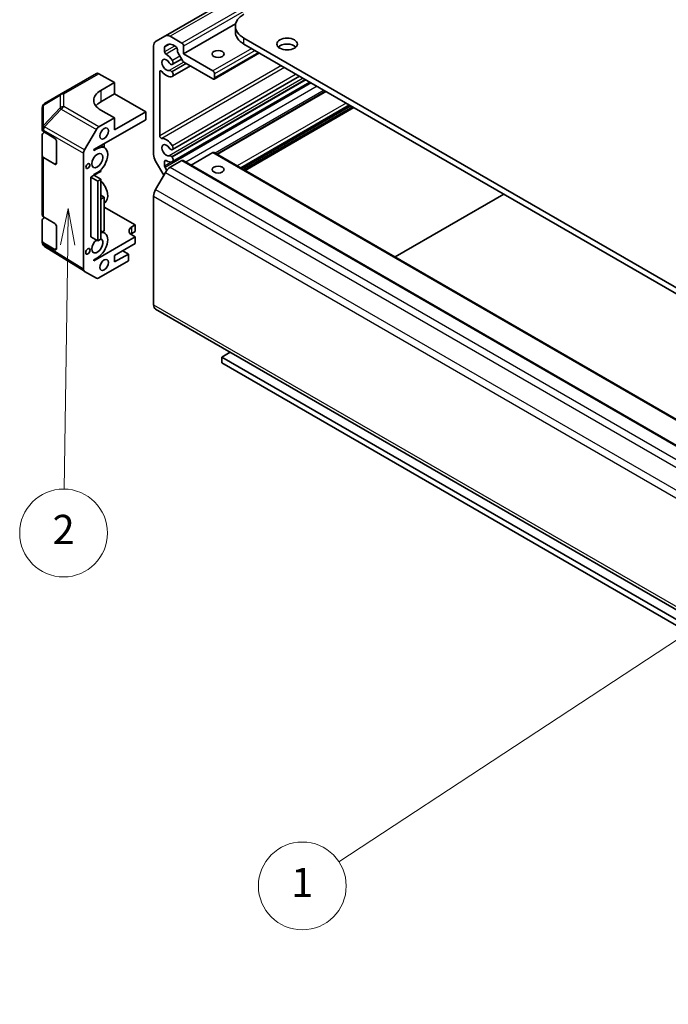
# Model space of a CAD drawing. Units: millimetres. Extents: x 43 to 6751, y 24 to 1008.
# Drawn here: x 634 to 767, y 245 to 447 of the extents above; entities that cross this region are included whole.
import ezdxf

# ---------------------------------------------------------------- set-up
doc = ezdxf.new("R2010")
doc.units = ezdxf.units.MM
doc.header["$LTSCALE"] = 3
for name, color, linetype, lineweight in [('Symbol (TK)', 100, 'Continuous', 18), ('Visible (ISO)', 7, 'Continuous', 35), ('Visible Narrow (ISO)', 7, 'Continuous', 25)]:
    doc.layers.add(name, color=color, linetype=linetype, lineweight=lineweight)
doc.styles.add('Note Text (TK2)', font='txt')

# ---------------------------------------------------------------- blocks, each defined once
blk = doc.blocks.new('バルーン2')
at = {"layer": 'Symbol (TK)', "color": 100}
for p, q in [((262.235, 110.616), (259.871, 109.661)), ((260.146, 109.243), (262.235, 110.616)), ((260.42, 108.825), (262.235, 110.616)), ((260.146, 109.243), (233.186, 91.525))]:
    blk.add_line(p, q, dxfattribs=at)
at = {"layer": 'Symbol (TK)'}
blk.add_circle((230.687, 89.882), 3, dxfattribs=at)
at = {"layer": 'Symbol (TK)', "color": 7, "insert": (230.687, 89.859), "char_height": 2, "attachment_point": 5, "style": 'Note Text (TK2)'}
blk.add_mtext('1', dxfattribs=at)
blk = doc.blocks.new('バルーン3')
at = {"layer": 'Symbol (TK)', "color": 100}
for p, q in [((214.688, 136.163), (214.153, 133.67)), ((214.653, 133.663), (214.688, 136.163)), ((215.153, 133.656), (214.688, 136.163)), ((214.653, 133.663), (214.416, 116.984))]:
    blk.add_line(p, q, dxfattribs=at)
at = {"layer": 'Symbol (TK)'}
blk.add_circle((214.374, 113.988), 3, dxfattribs=at)
at = {"layer": 'Symbol (TK)', "color": 7, "insert": (214.374, 113.971), "char_height": 2, "attachment_point": 5, "style": 'Note Text (TK2)'}
blk.add_mtext('2', dxfattribs=at)

msp = doc.modelspace()

# ---------------------------------------------------------------- linework, layer by layer
at = {"layer": 'Visible (ISO)'}
for p, q in [((843.5931, 547.5403), (663.988, 443.8453)), ((678.3918, 446.2825), (667.7256, 440.1244)), ((678.3426, 444.6151), (678.3426, 445.8399)), ((663.988, 443.8453), (661.988, 442.6906)), ((663.9193, 441.7272), (664.5152, 442.0712)), ((667.372, 442.3698), (664.988, 443.7462)), ((665.5152, 441.9721), (666.0992, 441.6349)), ((680.1, 443.3904), (898.9495, 317.0375)), ((898.9495, 315.8128), (680.1, 442.1656)), ((661.5738, 441.775), (661.5738, 419.5311)), ((663.8365, 440.5721), (663.8365, 441.5441)), ((666.4528, 441.0225), (666.4528, 440.7322)), ((666.5356, 440.4534), (667.557, 438.6844)), ((667.7256, 440.1244), (667.7256, 441.7574)), ((673.736, 436.6543), (667.7256, 440.1244)), ((683.2516, 440.346), (673.986, 434.9965)), ((665.2996, 437.9781), (665.3483, 437.9825)), ((667.3198, 439.0952), (665.4435, 438.0119)), ((667.757, 438.4733), (673.736, 435.0213)), ((642.6568, 431.9798), (649.8491, 436.1322)), ((653.5835, 434.2807), (650.3367, 436.0897)), ((662.8466, 423.35), (662.8466, 436.4864)), ((665.3483, 436.4381), (665.2996, 436.4987)), ((669.1334, 437.6786), (665.4435, 435.5483)), ((674.0896, 435.2254), (674.0896, 436.0419)), ((650.755, 432.6477), (653.5835, 434.2807)), ((653.5835, 434.2807), (653.5835, 431.9594)), ((691.5011, 435.5832), (665.4435, 420.5388)), ((693.6346, 434.3514), (665.4435, 418.0753)), ((642.6476, 431.9744), (639.225, 429.9491)), ((653.5835, 431.9594), (650.755, 430.3264)), ((653.5835, 431.9594), (659.9474, 428.2852)), ((696.8453, 432.4977), (674.5411, 419.6204)), ((638.7342, 429.0885), (638.7342, 424.9129)), ((653.5835, 427.0605), (650.755, 428.6364)), ((659.9474, 428.2852), (653.5835, 424.611)), ((659.9474, 428.2852), (659.9474, 426.6522)), ((702.0253, 429.507), (679.7211, 416.6297)), ((702.6263, 429.16), (680.3221, 416.2827)), ((649.3408, 420.5285), (659.9474, 426.6522)), ((650.3412, 425.1886), (653.5835, 427.0605)), ((653.5835, 424.611), (653.5835, 427.0605)), ((638.7342, 424.9129), (638.7342, 424.61)), ((639.0149, 424.209), (641.314, 422.8344)), ((639.0271, 423.9636), (639.2297, 424.0805)), ((647.4266, 420.4784), (649.8413, 424.6608)), ((638.7342, 419.3028), (638.7342, 423.5553)), ((641.6614, 422.2185), (641.6614, 417.7278)), ((651.4621, 421.7532), (651.4621, 420.9307)), ((647.2195, 419.7816), (647.2195, 396.0457)), ((649.3408, 420.3244), (650.0479, 420.7326)), ((649.3408, 420.3244), (649.3408, 420.5285)), ((650.7498, 421.342), (651.5479, 420.8812)), ((665.2996, 420.5051), (665.3483, 420.5095)), ((673.736, 419.9161), (669.2863, 417.347)), ((673.986, 419.9409), (888.9465, 295.8334)), ((638.7342, 419.3028), (638.7342, 407.137)), ((641.314, 417.5272), (639.0149, 418.9018)), ((661.988, 418.1372), (663.6479, 415.2621)), ((663.8365, 417.1492), (663.8365, 418.1212)), ((667.372, 418.2831), (664.988, 416.9067)), ((665.3483, 418.9651), (665.2996, 419.0257)), ((667.622, 418.3079), (882.5825, 294.2004)), ((649.3408, 415.2621), (650.755, 416.0786)), ((650.0479, 415.8336), (649.3408, 415.4254)), ((650.755, 416.0786), (650.755, 416.382)), ((663.988, 415.851), (661.988, 412.3869)), ((664.269, 416.2648), (663.9193, 416.8705)), ((648.7044, 414.8947), (649.3408, 415.2621)), ((648.7044, 414.8947), (650.1186, 414.0782)), ((648.7044, 402.6472), (648.7044, 414.8947)), ((649.3408, 415.2621), (649.3408, 415.4254)), ((649.3408, 415.2621), (650.755, 414.4456)), ((650.1186, 414.0782), (650.755, 414.4456)), ((650.1186, 401.8307), (650.1186, 414.0782)), ((650.755, 414.4456), (650.755, 402.1981)), ((651.4621, 410.8122), (650.755, 411.2204)), ((651.4621, 410.8122), (650.755, 410.4039)), ((651.4621, 403.872), (651.4621, 410.8122)), ((651.4621, 409.5934), (651.5479, 409.643)), ((661.5738, 410.9931), (661.5738, 388.7492)), ((711.0763, 398.5268), (733.3805, 411.4041)), ((651.4621, 408.7709), (657.8261, 405.0967)), ((638.7342, 401.8298), (638.7342, 406.0823)), ((639.0149, 406.736), (641.314, 405.3614)), ((639.0271, 406.4905), (639.2297, 406.6075)), ((641.6614, 404.7455), (641.6614, 400.2547)), ((650.755, 403.8659), (651.5479, 403.4082)), ((651.1034, 403.6648), (651.4621, 403.872)), ((657.119, 404.6884), (657.8261, 405.0967)), ((657.8261, 403.7495), (657.119, 403.3412)), ((657.8261, 405.0967), (657.8261, 403.7495)), ((638.7342, 401.8298), (638.7342, 401.527)), ((648.7044, 402.6472), (650.1186, 401.8307)), ((657.8261, 402.6472), (649.3408, 397.7482)), ((650.755, 402.1981), (650.1186, 401.8307)), ((657.8261, 402.6472), (657.119, 403.0555)), ((657.8261, 401.3), (657.8261, 402.6472)), ((638.922, 400.9435), (638.9138, 400.9552)), ((641.314, 400.0542), (639.0149, 401.4287)), ((647.4179, 395.5931), (639.2164, 400.6647)), ((653.5835, 398.8505), (657.8261, 401.3)), ((656.4119, 399.1363), (655.2452, 399.8099)), ((650.0479, 398.3606), (649.3408, 397.9524)), ((649.3408, 397.7482), (649.3408, 397.9524)), ((650.3412, 394.2433), (656.4119, 397.7482)), ((656.4119, 399.1363), (653.5835, 397.5033)), ((653.5835, 397.5033), (653.5835, 398.8505)), ((656.4119, 397.7482), (656.4119, 399.1363)), ((649.8413, 394.1938), (647.4266, 395.5879)), ((661.988, 387.8336), (876.9484, 263.7261)), ((675.5745, 378.0298), (677.2715, 379.0096)), ((903.1921, 246.6147), (675.5745, 378.0298)), ((675.5745, 378.0298), (675.5745, 376.8051)), ((675.5745, 376.8051), (903.1921, 245.39))]:
    msp.add_line(p, q, dxfattribs=at)
for centre, start, end in [((643.1568, 431.1138), 120, 120.613934), ((639.7342, 429.0885), 120.613934, 180), ((639.7342, 401.527), 180, 214.871292), ((639.7424, 401.5152), 214.871292, 238.268301)]:
    msp.add_arc(centre, 1, start, end, dxfattribs=at)
for centre, major_axis, ratio, start_param, end_param in [((684.3426, 445.8399), (-6, 0), 0.57735027, 5.49778714, 7.06858347), ((664.988, 442.1132), (-1, 1.7321), 0.57735027, 5.49778714, 6.28318531), ((684.3426, 444.6151), (-6, 0), 0.57735027, 0, 0.78539816), ((662.988, 440.9585), (-1, 1.7321), 0.57735027, 0, 0.78539816), ((665.5152, 440.3391), (-1, 1.7321), 0.57735027, 5.49778714, 6.28318531), ((667.372, 441.9615), (-0.25, 0.433), 0.57735027, 3.92699082, 5.49778714), ((688.9388, 440.9409), (-2.1, 0), 0.57735027, 3.67106299, 5.75371497), ((664.1193, 441.3808), (-0.2, 0.3464), 0.57735027, 0, 0.78539816), ((664.1193, 440.4088), (-0.2, 0.3464), 0.57735027, 0.78539816, 2.38898725), ((664.1901, 437.879), (-1.325, 2.295), 0.57735027, 4.78160132, 5.53057991), ((666.0992, 441.2267), (0.25, -0.433), 0.57735027, 0.78539816, 2.35619449), ((666.7356, 440.5689), (0.2, -0.3464), 0.57735027, 3.92699082, 4.71238898), ((664.1901, 437.879), (0.6375, -1.1042), 0.57735027, 1.6534292, 6.20055243), ((665.0698, 438.5704), (0.325, -0.5629), 0.57735027, 4.79502185, 6.02138592), ((665.1185, 438.5748), (0.325, -0.5629), 0.57735027, 6.02138592, 7.92319397), ((667.757, 438.7999), (0.2, -0.3464), 0.57735027, 4.71238898, 5.49778714), ((650.3491, 435.2662), (-0.5, 0.866), 0.57735027, 5.51524044, 6.28318531), ((663.1294, 436.3231), (-0.2, 0.3464), 0.57735027, 4.98362755, 7.06858347), ((664.1901, 437.879), (1.325, -2.295), 0.57735027, 4.98362755, 6.21397297), ((665.0698, 436.1718), (-0.325, 0.5629), 0.57735027, 4.97418837, 6.20055243), ((665.1185, 436.1112), (0.325, -0.5629), 0.57735027, 6.21397297, 8.11578102), ((673.736, 436.246), (-0.25, 0.433), 0.57735027, 3.92699082, 5.49778714), ((673.736, 435.4295), (0.25, -0.433), 0.57735027, 5.49778714, 7.06858347), ((654.2906, 430.6777), (-4.9998, -0.0743), 0.56718765, 5.48935986, 7.06015619), ((654.2906, 428.2852), (-5, 0), 0.57735027, 5.49778714, 5.86072233), ((639.7342, 424.61), (-1, 0), 0.57735027, 0, 0.76794487), ((639.7342, 423.5553), (-1, 0), 0.57735027, 5.49778714, 6.28318531), ((650.3414, 424.3721), (0.5, 0.866), 0.57752615, 0.78555046, 1.57079633), ((641.314, 422.4262), (-0.2436, 0.4367), 0.56718765, 3.9354181, 5.50621443), ((663.1294, 423.1867), (0.2, -0.3464), 0.57735027, 3.92699082, 6.01194674), ((664.1901, 420.406), (0.6375, -1.1042), 0.57735027, 1.6534292, 6.20055243), ((664.1901, 420.406), (-1.325, 2.295), 0.57735027, 4.78160132, 6.01194674), ((647.9267, 420.1896), (0.5, 0.866), 0.57752615, 1.57079633, 2.3560422), ((650.0479, 418.2831), (1.5, 2.5981), 0.57735027, 3.92699082, 7.06858347), ((665.0698, 421.0974), (0.325, -0.5629), 0.57735027, 4.79502185, 6.02138592), ((665.1185, 421.1018), (0.325, -0.5629), 0.57735027, 6.02138592, 7.92319397), ((673.736, 419.5079), (0.25, 0.433), 0.57735027, 0, 0.78539816), ((639.7342, 419.3028), (-1, 0), 0.57735027, 0, 0.76794487), ((641.314, 417.9354), (-0.2436, 0.4367), 0.56718765, 2.36462177, 3.9354181), ((662.988, 418.7146), (1, -1.7321), 0.57735027, 3.92699082, 4.71238898), ((664.1193, 417.9579), (-0.2, 0.3464), 0.57735027, 5.46499438, 7.06858347), ((664.1901, 420.406), (1.325, -2.295), 0.57735027, 5.46499438, 6.21397297), ((665.0698, 418.6987), (-0.325, 0.5629), 0.57735027, 4.97418837, 6.20055243), ((665.1185, 418.6382), (0.325, -0.5629), 0.57735027, 6.21397297, 8.11578102), ((667.372, 417.8749), (0.25, 0.433), 0.57735027, 0, 0.78539816), ((664.1193, 416.9859), (-0.2, 0.3464), 0.57735027, 0.78539816, 1.57079633), ((664.988, 415.2737), (-1, -1.7321), 0.57735027, 3.92699082, 4.71238898), ((650.0479, 412.241), (1.5, -2.5981), 0.57735027, 0, 2.01635758), ((662.988, 411.8096), (-1, -1.7321), 0.57735027, 4.71238898, 5.49778714), ((639.7342, 407.137), (-1, 0), 0.57735027, 0, 0.76794487), ((639.7342, 406.0823), (-1, 0), 0.57735027, 5.49778714, 6.28318531), ((641.314, 404.9531), (-0.2436, 0.4367), 0.56718765, 3.9354181, 5.50621443), ((650.0479, 400.8101), (1.5, 2.5981), 0.57735027, 3.92699082, 6.72874656), ((658.5332, 403.872), (-2, 0), 0.57735027, 5.49778714, 7.06858347), ((639.7342, 401.8298), (-1, 0), 0.57735027, 0, 0.76794487), ((650.0479, 400.8101), (0.8, 1.3856), 0.57735027, 0.95877354, 6.39345194), ((658.5332, 402.5247), (-2, 0), 0.57735027, 5.49778714, 5.66032208), ((641.314, 400.4624), (-0.2436, 0.4367), 0.56718765, 2.36462177, 3.9354181), ((647.9267, 396.4542), (-0.5002, -0.8663), 0.57717444, 5.49793944, 6.28318531), ((650.3414, 395.0601), (-0.5002, -0.8663), 0.57717444, 0, 0.78524587), ((662.988, 389.5656), (-1, -1.7321), 0.57735027, 5.49778714, 6.28318531)]:
    msp.add_ellipse(centre, major_axis=major_axis, ratio=ratio, start_param=start_param, end_param=end_param, dxfattribs=at)
for centre, major_axis in [((688.9388, 442.1656), (-2.1, 0)), ((674.7967, 440.1244), (-1.2295, 0)), ((651.4621, 423.8353), (-0.625, -1.0825)), ((650.0479, 418.2831), (-0.8, -1.3856)), ((648.1034, 417.1604), (-0.2826, -0.4895)), ((674.7967, 416.446), (1.2295, 0)), ((648.1034, 399.6874), (-0.321, -0.556)), ((651.4621, 396.8909), (-0.625, -1.0825))]:
    msp.add_ellipse(centre, major_axis=major_axis, ratio=0.57735027, dxfattribs=at)
at = {"layer": 'Visible Narrow (ISO)'}
for p, q in [((844.5931, 547.4413), (664.988, 443.7462)), ((846.9772, 546.0648), (667.372, 442.3698)), ((847.3307, 545.4525), (667.7256, 441.7574)), ((664.911, 442.1644), (663.8365, 441.5441)), ((680.1, 442.1656), (680.1, 443.3904)), ((665.8883, 441.7567), (663.8365, 440.5721)), ((666.3543, 441.3621), (664.1286, 440.0771)), ((681.6909, 441.2471), (673.736, 436.6543)), ((682.3981, 440.8388), (674.0896, 436.0419)), ((683.1052, 440.4306), (674.0896, 435.2254)), ((667.7588, 438.4722), (664.7728, 436.7482)), ((668.2384, 438.1954), (665.2996, 436.4987)), ((668.3151, 438.151), (665.3483, 436.4381)), ((666.9723, 439.697), (665.4203, 438.8009)), ((643.1445, 431.9373), (650.3367, 436.0897)), ((687.7681, 437.7385), (662.8466, 423.35)), ((663.1294, 436.6497), (662.8466, 436.4864)), ((688.4363, 437.3527), (663.2685, 422.822)), ((690.8061, 435.9844), (665.4203, 421.3279)), ((693.9159, 434.189), (663.9193, 416.8705)), ((692.2601, 435.145), (664.7728, 419.2752)), ((692.7396, 434.8681), (665.2996, 419.0257)), ((692.8164, 434.8238), (665.3483, 418.9651)), ((643.1445, 429.3436), (643.1445, 431.9373)), ((650.755, 432.6477), (650.755, 430.3264)), ((695.1076, 433.501), (668.2072, 417.97)), ((696.5218, 432.6845), (674.2176, 419.8071)), ((696.9917, 432.4132), (674.6875, 419.5358)), ((639.0228, 429.6673), (642.4454, 431.6925)), ((642.4454, 431.6925), (642.4454, 429.0988)), ((701.0303, 430.0815), (678.7261, 417.2042)), ((639.0228, 425.4916), (639.0228, 429.6673)), ((642.4454, 429.0988), (639.0309, 425.4936)), ((639.2251, 425.2135), (642.6395, 428.8188)), ((642.6395, 428.8188), (649.8413, 424.6608)), ((650.3412, 425.1886), (643.1445, 429.3436)), ((701.7374, 429.6732), (679.4332, 416.7959)), ((701.8788, 429.5916), (679.5747, 416.7143)), ((702.3385, 429.3262), (680.0343, 416.4489)), ((702.4799, 429.2446), (680.1757, 416.3673)), ((639.0149, 424.5118), (639.0231, 424.5138)), ((639.0149, 424.209), (639.0149, 424.5118)), ((639.0309, 425.4936), (639.0228, 425.4916)), ((639.0231, 424.5138), (647.2195, 419.7816)), ((647.4266, 420.4784), (639.2251, 425.2135)), ((649.8711, 420.8347), (650.0479, 420.7326)), ((673.736, 419.9161), (888.6965, 295.8086)), ((639.0149, 406.736), (639.0149, 418.9018)), ((641.6614, 417.7278), (641.314, 417.5272)), ((664.1193, 418.2845), (663.8365, 418.1212)), ((665.4205, 418.0637), (663.8365, 417.1492)), ((667.372, 418.2831), (882.3325, 294.1756)), ((663.988, 415.851), (878.9484, 291.7436)), ((664.988, 416.9067), (879.9484, 292.7992)), ((661.988, 412.3869), (876.9484, 288.2795)), ((661.5738, 410.9931), (876.5342, 286.8856)), ((657.119, 403.3412), (657.119, 404.6884)), ((639.0149, 401.1259), (639.0149, 401.4287)), ((639.0231, 401.1142), (639.0149, 401.1259)), ((647.2195, 396.0457), (639.0231, 401.1142)), ((641.6614, 400.2547), (641.314, 400.0542)), ((661.5738, 388.7492), (876.5342, 264.6417))]:
    msp.add_line(p, q, dxfattribs=at)
for centre, major_axis, ratio, start_param, end_param in [((643.1568, 431.1138), (-0.5093, 0.8606), 0.62311586, 0, 0.53477327), ((643.1568, 431.1138), (1, 0), 0.82355985, 1.58313735, 2.362365), ((643.1568, 431.1138), (-0.5, 0.866), 0.57735027, 5.51524044, 6.28318531), ((639.7342, 429.0885), (-0.5093, 0.8606), 0.62311586, 0, 0.53477327), ((639.7342, 429.0885), (-1, 0), 0.82355985, 5.50395766, 6.28318531), ((643.1568, 428.5201), (-1, 0), 0.82355985, 4.72473001, 5.50395766), ((643.1568, 428.5201), (-0.7261, 0.6876), 0.17060601, 0.41647579, 0.95089033), ((643.1568, 428.5201), (0.5, 0.866), 0.59732368, 0.78555046, 1.57079633), ((639.7342, 424.9129), (-1, 0), 0.82355985, 5.50395766, 6.28318531), ((639.7342, 424.9129), (-1, 0), 0.57735027, 0, 0.76794487), ((639.7342, 424.9129), (0.2327, -0.9725), 0.81333812, 3.89639018, 4.93693038), ((639.7424, 424.9148), (0.2327, -0.9725), 0.81333812, 3.89639018, 4.93693038), ((639.7424, 424.9148), (0.5, 0.866), 0.59732368, 1.57079633, 2.3560422), ((639.7424, 424.9148), (0.7261, -0.6876), 0.17060601, 3.55806844, 4.09248298), ((639.7342, 401.527), (-1, 0), 0.57735027, 0, 0.76794487), ((639.7342, 401.527), (-0.8204, -0.5717), 0.14347132, 5.67288282, 6.28318531), ((639.7424, 401.5152), (-0.8204, -0.5717), 0.14347132, 5.67288282, 6.28318531), ((639.7424, 401.5152), (-0.5259, -0.8505), 0.57717444, 5.51538742, 6.28318531)]:
    msp.add_ellipse(centre, major_axis=major_axis, ratio=ratio, start_param=start_param, end_param=end_param, dxfattribs=at)

# ---------------------------------------------------------------- block references
at = {"layer": 'Symbol (TK)', "xscale": 3, "yscale": 3, "zscale": 3}
for name in ['バルーン3', 'バルーン2']:
    msp.add_blockref(name, (0, 0), dxfattribs=at)

doc.saveas('drawing.dxf')
